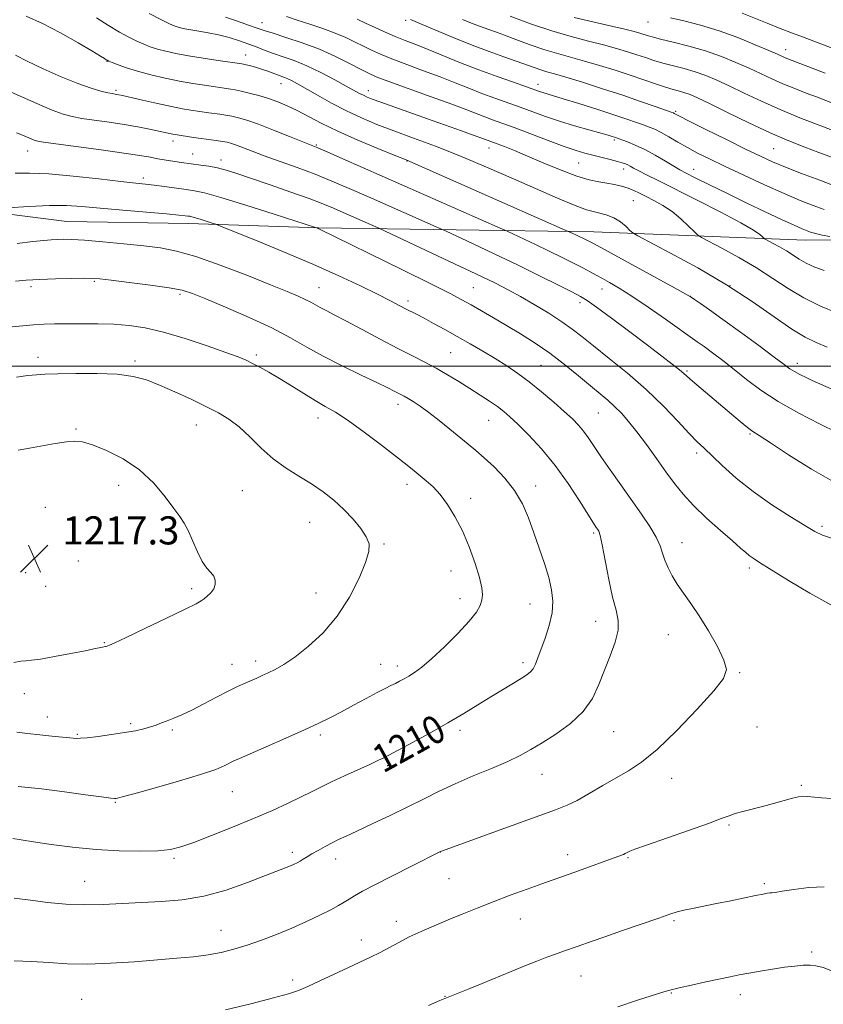
# Model space of a CAD drawing. Extents: x 2162300 to 2165200, y 299800 to 302700.
# Drawn here: x 2163018 to 2163247, y 300818 to 301099 of the extents above; entities that cross this region are included whole.
import ezdxf
from ezdxf.enums import TextEntityAlignment as Align

# ---------------------------------------------------------------- set-up
doc = ezdxf.new("R2010")
doc.units = 0
doc.header["$MEASUREMENT"] = 0
for name, color, linetype, lineweight in [('BREAKLINE DTM HARD', 7, 'Continuous', 0), ('CONTOUR INDEX', 41, 'Continuous', 13), ('CONTOUR INDEX LABEL', 244, 'Continuous', 0), ('CONTOUR INTERMEDIATE', 44, 'Continuous', 0), ('GRID LINE', 7, 'Continuous', 0), ('SPOT ELEVATION', 7, 'Continuous', 0), ('SPOT ELEVATION DTM', 2, 'Continuous', 13)]:
    doc.layers.add(name, color=color, linetype=linetype, lineweight=lineweight)
doc.styles.add('Style-WORKING', font='WORKING.shx')

# ---------------------------------------------------------------- blocks, each defined once
blk = doc.blocks.new('SPOT')
at = {"layer": 'SPOT ELEVATION'}
for p, q in [((-3.91, -3.91), (3.82, 3.81)), ((-1.65, 3.77), (1.72, -3.93))]:
    blk.add_line(p, q, dxfattribs=at)

msp = doc.modelspace()

# ---------------------------------------------------------------- linework, layer by layer
at = {"layer": 'BREAKLINE DTM HARD'}
msp.add_polyline3d([(2162883.07, 301050.66, 1186.77), (2162907.85, 301049.72, 1191.78), (2162945.56, 301046.69, 1199.51), (2162974.14, 301044.88, 1203.71), (2163002.12, 301044.89, 1205.83), (2163031.31, 301041.25, 1207.11), (2163065.98, 301040.66, 1206.56), (2163103.08, 301039.46, 1203.95), (2163181.54, 301038.28, 1195.19), (2163241.75, 301035.87, 1188.74), (2163295.27, 301036.5, 1185.7), (2163355.48, 301033.48, 1183.51), (2163401.7, 301033.5, 1183.27), (2163464.96, 301031.71, 1184.3), (2163526.99, 301032.95, 1187.77), (2163573.82, 301030.53, 1188.44), (2163640.11, 301030.56, 1189.23), (2163692.77, 301030.01, 1190.73)], dxfattribs=at)
at = {"layer": 'CONTOUR INDEX', "flags": 128}
for points, elevation in [([(2163251.573, 301066.436), (2163246.483, 301068.367), (2163240.696, 301070.611), (2163234.7981, 301073.031), (2163229.29, 301075.486), (2163224.354, 301077.819), (2163220.091, 301079.867), (2163216.5301, 301081.512), (2163213.41, 301082.813), (2163210.4, 301083.874), (2163207.26, 301084.7881), (2163201.184, 301086.3781), (2163198.608, 301087.14), (2163196.22, 301087.919), (2163193.779, 301088.74), (2163191.062, 301089.62), (2163187.932, 301090.563), (2163184.268, 301091.565), (2163179.974, 301092.649), (2163175.045, 301093.934), (2163169.499, 301095.565), (2163163.488, 301097.594), (2163157.6971, 301099.714)], 1180), ([(2163247.135, 301027.291), (2163244.476, 301028.258), (2163242.038, 301029.36), (2163239.991, 301030.505), (2163236.366, 301032.837), (2163234.413, 301033.985), (2163232.551, 301035.001), (2163230.303, 301036.186), (2163229.889, 301036.463), (2163229.514, 301036.825), (2163228.761, 301037.513), (2163226.961, 301038.776), (2163223.386, 301040.865), (2163217.669, 301043.879), (2163210.906, 301047.305), (2163199.779, 301052.869), (2163196.4871, 301054.536), (2163194.295, 301055.673), (2163192.843, 301056.458), (2163191.878, 301056.994), (2163191.175, 301057.368), (2163190.503, 301057.665), (2163189.602, 301057.9669), (2163188.206, 301058.35), (2163186.155, 301058.87), (2163181.25, 301060.096), (2163178.974, 301060.704), (2163176.449, 301061.478), (2163173.073, 301062.644), (2163168.504, 301064.327), (2163158.77, 301067.986), (2163155.248, 301069.279), (2163152.633, 301070.223), (2163150.466, 301071.022), (2163145.347, 301073.014), (2163141.071, 301074.622), (2163135.105, 301076.795), (2163123.043, 301081.155), (2163119.509, 301082.49), (2163117.239, 301083.475), (2163115.0279, 301084.6059), (2163111.915, 301086.25), (2163107.918, 301088.245), (2163103.297, 301090.3), (2163098.381, 301092.157), (2163093.764, 301093.702), (2163090.107, 301094.854), (2163087.82, 301095.588), (2163084.746, 301096.643), (2163079.631, 301098.373), (2163076.557, 301099.453)], 1190), ([(2163250.19, 300966.899), (2163243.484, 300970.689), (2163236.984, 300974.772), (2163231.791, 300978.176), (2163228.644, 300980.224), (2163226.84, 300981.422), (2163225.315, 300982.565), (2163223.224, 300984.28), (2163209.6341, 300995.73), (2163207.15, 300997.923), (2163205.857, 300999.009), (2163203.834, 301000.611), (2163200.868, 301002.89), (2163196.815, 301005.954), (2163191.739, 301009.758), (2163186.515, 301013.647), (2163182.226, 301016.813), (2163179.561, 301018.718), (2163177.647, 301019.899), (2163175.216, 301021.165), (2163171.282, 301023.149), (2163165.984, 301025.787), (2163159.743, 301028.842), (2163153.075, 301032.041), (2163146.876, 301034.975), (2163139.408, 301038.479), (2163137.469, 301039.36), (2163117.294, 301048.255), (2163111.784, 301050.67), (2163106.865, 301052.765), (2163102.043, 301054.703), (2163096.985, 301056.6), (2163087.604, 301059.983), (2163084.137, 301061.278), (2163079.655, 301063.001), (2163078.265, 301063.481), (2163077.06, 301063.798), (2163075.696, 301064.046), (2163073.918, 301064.305), (2163069.59, 301064.884), (2163067.407, 301065.1921), (2163062.184, 301065.981), (2163061.531, 301066.107), (2163057.519, 301066.984), (2163054.89, 301067.538), (2163051.577, 301068.186), (2163047.693, 301068.862), (2163043.421, 301069.51), (2163035.588, 301070.625), (2163032.832, 301071.107), (2163030.311, 301071.794), (2163027.158, 301072.978), (2163022.82, 301074.819), (2163013.77, 301078.804)], 1200), ([(2163060.49, 301022.359), (2163055.129, 301023.124), (2163049.106, 301023.892), (2163043.969, 301024.515), (2163040.777, 301024.88), (2163038.657, 301025.03), (2163036.25, 301025.049), (2163032.561, 301025.004), (2163028.056, 301024.905), (2163023.567, 301024.746), (2163019.764, 301024.526), (2163016.676, 301024.268)], 1210), ([(2163015.912, 300865.409), (2163018.301, 300865.058), (2163021.835, 300864.514), (2163026.857, 300863.754), (2163032.983, 300862.933), (2163039.647, 300862.258), (2163046.287, 300861.887), (2163052.35, 300861.806), (2163057.289, 300861.956), (2163060.836, 300862.3189), (2163063.852, 300863.046), (2163067.482, 300864.327), (2163072.537, 300866.27), (2163078.5, 300868.64), (2163084.5231, 300871.12), (2163089.893, 300873.438), (2163094.442, 300875.504), (2163098.137, 300877.272), (2163101.053, 300878.744), (2163103.705, 300880.103), (2163106.719, 300881.5801), (2163110.484, 300883.319), (2163117.877, 300886.645), (2163120.15, 300887.705), (2163121.453, 300888.353), (2163125.9, 300890.707), (2163129.793, 300892.7889), (2163134.74, 300895.481), (2163139.857, 300898.35), (2163144.434, 300901.039), (2163148.459, 300903.5), (2163152.097, 300905.761), (2163155.453, 300907.828), (2163160.741, 300911.043), (2163162.366, 300912.057), (2163163.436, 300912.883), (2163164.183, 300913.808), (2163164.825, 300915.092), (2163165.524, 300916.899), (2163167.591, 300922.554), (2163168.761, 300926.139), (2163169.594, 300929.725), (2163169.821, 300933.033), (2163169.466, 300936.273), (2163168.625, 300939.781), (2163167.406, 300943.789), (2163165.95, 300948.13), (2163164.408, 300952.535), (2163162.863, 300956.7779), (2163161.124, 300960.803), (2163158.93, 300964.6001), (2163156.14, 300968.134), (2163153.087, 300971.287), (2163150.221, 300973.9189), (2163147.85, 300975.979), (2163145.695, 300977.777), (2163140.486, 300982.049), (2163137.399, 300984.549), (2163134.465, 300986.837), (2163132.004, 300988.62), (2163130.0461, 300989.9141), (2163128.5549, 300990.816), (2163127.462, 300991.432), (2163124.585, 300992.933), (2163122.748, 300993.862), (2163119.695, 300995.341), (2163115.153, 300997.495), (2163109.767, 301000.097), (2163104.413, 301002.834), (2163099.688, 301005.473), (2163095.067, 301008.104), (2163089.7461, 301010.897), (2163083.267, 301013.922), (2163076.562, 301016.841), (2163070.91, 301019.214), (2163067.122, 301020.74), (2163064.153, 301021.662), (2163060.49, 301022.359)], 1210), ([(2163188.326, 300817.453), (2163193.978, 300819.323), (2163201.46, 300821.744), (2163203.504, 300822.341), (2163205.853, 300822.909), (2163209.338, 300823.677), (2163213.444, 300824.557), (2163220.374, 300826.02), (2163222.948, 300826.542), (2163225.647, 300827.054), (2163228.8979, 300827.63), (2163232.443, 300828.217), (2163235.851, 300828.729), (2163238.772, 300829.095), (2163241.179, 300829.301), (2163243.126, 300829.3459), (2163244.788, 300829.189), (2163246.8179, 300828.632), (2163249.99, 300827.435)], 1200)]:
    msp.add_lwpolyline(points, dxfattribs=dict(at, elevation=elevation))
at = {"layer": 'CONTOUR INTERMEDIATE', "flags": 128}
for points, elevation in [([(2163259.944, 300988.83), (2163243.731, 300995.943), (2163241.958, 300996.759), (2163240.2, 300997.617), (2163238.657, 300998.446), (2163237.364, 300999.27), (2163235.705, 301000.489), (2163232.903, 301002.594), (2163228.491, 301005.863), (2163223.254, 301009.703), (2163218.292, 301013.307), (2163214.486, 301016.027), (2163211.857, 301017.869), (2163210.214, 301019.002), (2163209.184, 301019.685), (2163207.689, 301020.548), (2163204.475, 301022.312), (2163181.378, 301034.919), (2163180.629, 301035.314), (2163178.926, 301036.173), (2163174.9049, 301038.099), (2163174.207, 301038.418), (2163129.083, 301058.324), (2163128.452, 301058.589), (2163124.601, 301060.148), (2163119.978, 301062.037), (2163114.224, 301064.453), (2163108.529, 301066.977), (2163103.83, 301069.259), (2163096.936, 301072.874), (2163094.143, 301074.213), (2163091.493, 301075.312), (2163088.81, 301076.256), (2163086, 301077.108), (2163083.288, 301077.838), (2163080.981, 301078.395), (2163079.297, 301078.748), (2163078.095, 301078.953), (2163070.524, 301080.039), (2163067.204, 301080.559), (2163063.392, 301081.238), (2163059.308, 301082.081), (2163055.241, 301083.038), (2163051.5019, 301084.047), (2163048.358, 301085.038), (2163045.909, 301085.916), (2163044.215, 301086.577), (2163043.271, 301086.96), (2163042.817, 301087.166), (2163042.532, 301087.338), (2163042.057, 301087.644), (2163040.886, 301088.368), (2163038.477, 301089.818), (2163034.512, 301092.156), (2163029.56, 301094.946), (2163024.414, 301097.6029), (2163019.694, 301099.692)], 1196), ([(2163250.692, 301015.226), (2163246.101, 301017.14), (2163241.336, 301019.457), (2163236.8541, 301022.117), (2163232.466, 301025.013), (2163227.821, 301028.024), (2163222.766, 301030.9931), (2163217.95, 301033.622), (2163212.133, 301036.687), (2163211.063, 301037.404), (2163210.092, 301038.342), (2163208.498, 301039.946), (2163206.323, 301041.981), (2163203.806, 301044.042), (2163201.178, 301045.802), (2163198.637, 301047.232), (2163196.375, 301048.384), (2163194.514, 301049.307), (2163192.885, 301050.057), (2163191.247, 301050.693), (2163189.411, 301051.258), (2163187.381, 301051.753), (2163185.212, 301052.167), (2163182.89, 301052.537), (2163180.138, 301053.101), (2163176.6129, 301054.145), (2163172.142, 301055.838), (2163167.251, 301057.879), (2163162.637, 301059.851), (2163158.87, 301061.416), (2163156.006, 301062.556), (2163153.972, 301063.334), (2163149.595, 301064.97), (2163147.414, 301065.767), (2163143.83, 301067.054), (2163134.093, 301070.511), (2163120.781, 301075.216), (2163118.37, 301076.099), (2163116.873, 301076.694), (2163115.815, 301077.183), (2163114.738, 301077.747), (2163110.96, 301079.8329), (2163107.652, 301081.629), (2163103.723, 301083.671), (2163099.728, 301085.579), (2163096.123, 301087.064), (2163092.971, 301088.193), (2163090.237, 301089.124), (2163087.846, 301089.994), (2163085.582, 301090.859), (2163083.189, 301091.755), (2163080.4809, 301092.6959), (2163077.5441, 301093.613), (2163074.534, 301094.413), (2163071.6091, 301095.031), (2163068.936, 301095.495), (2163066.685, 301095.857), (2163064.976, 301096.163), (2163063.714, 301096.435), (2163062.755, 301096.6901), (2163061.883, 301096.985), (2163060.602, 301097.554), (2163058.349, 301098.674), (2163054.8001, 301100.504)], 1192), ([(2163248.767, 301036.964), (2163246.545, 301037.352), (2163245.003, 301037.678), (2163243.99, 301037.961), (2163243.2, 301038.239), (2163242.305, 301038.579), (2163240.897, 301039.164), (2163238.547, 301040.201), (2163234.956, 301041.842), (2163230.352, 301043.991), (2163225.095, 301046.495), (2163219.597, 301049.168), (2163214.475, 301051.69), (2163210.403, 301053.711), (2163207.7949, 301055.019), (2163206.044, 301055.947), (2163204.286, 301056.97), (2163201.869, 301058.427), (2163198.978, 301060.125), (2163196.009, 301061.739), (2163193.315, 301063.006), (2163191.071, 301063.915), (2163187.342, 301065.24), (2163186.716, 301065.438), (2163185.536, 301065.7891), (2163180.062, 301067.346), (2163175.9651, 301068.537), (2163171.707, 301069.851), (2163167.761, 301071.184), (2163164.089, 301072.506), (2163160.523, 301073.806), (2163153.286, 301076.376), (2163149.614, 301077.729), (2163145.892, 301079.183), (2163141.972, 301080.748), (2163137.6701, 301082.429), (2163132.927, 301084.2071), (2163128.174, 301085.96), (2163123.964, 301087.547), (2163120.692, 301088.871), (2163118.114, 301090.024), (2163115.83, 301091.148), (2163113.477, 301092.352), (2163110.857, 301093.6249), (2163107.812, 301094.923), (2163104.275, 301096.207), (2163100.54, 301097.444), (2163096.992, 301098.605), (2163093.944, 301099.663)], 1188), ([(2163250.176, 301090.311), (2163240.927, 301093.84), (2163238.116, 301094.8991), (2163234.615, 301096.233), (2163230.853, 301097.709), (2163223.751, 301100.586)], 1174), ([(2163247.995, 301005.394), (2163244.816, 301006.739), (2163241.702, 301008.264), (2163237.93, 301010.555), (2163232.917, 301014.026), (2163226.654, 301018.396), (2163219.275, 301023.21), (2163211.119, 301028), (2163203.348, 301032.243), (2163194.005, 301037.146), (2163192.569, 301038.004), (2163191.796, 301038.707), (2163190.678, 301039.81), (2163189.103, 301041.132), (2163187.185, 301042.312), (2163184.994, 301043.108), (2163182.442, 301043.752), (2163179.401, 301044.595), (2163175.721, 301045.935), (2163171.166, 301047.85), (2163158.563, 301053.434), (2163150.956, 301056.747), (2163143.357, 301059.924), (2163136.35, 301062.667), (2163130.066, 301065.003), (2163124.52, 301067.041), (2163119.674, 301068.902), (2163115.282, 301070.744), (2163111.043, 301072.735), (2163106.777, 301074.963), (2163102.7751, 301077.187), (2163097.086, 301080.426), (2163095.491, 301081.288), (2163094.345, 301081.844), (2163093.363, 301082.248), (2163091.3361, 301082.989), (2163088.647, 301084.024), (2163087.05, 301084.585), (2163085.352, 301085.105), (2163083.746, 301085.546), (2163082.457, 301085.871), (2163081.641, 301086.06), (2163081.188, 301086.149), (2163074.404, 301087.111), (2163070.211, 301087.732), (2163066.001, 301088.413), (2163062.4269, 301089.0819), (2163059.513, 301089.732), (2163057.129, 301090.368), (2163055.12, 301091.012), (2163053.256, 301091.7349), (2163051.282, 301092.626), (2163048.984, 301093.767), (2163046.299, 301095.22), (2163043.201, 301097.043), (2163039.744, 301099.229)], 1194), ([(2163247.119, 301044.641), (2163244.022, 301045.801), (2163240.3209, 301047.263), (2163235.726, 301049.2), (2163230.131, 301051.691), (2163224.193, 301054.419), (2163218.757, 301056.972), (2163214.453, 301059.041), (2163211.066, 301060.744), (2163208.166, 301062.304), (2163205.42, 301063.878), (2163202.874, 301065.367), (2163200.671, 301066.608), (2163198.881, 301067.495), (2163197.298, 301068.15), (2163195.641, 301068.752), (2163193.625, 301069.467), (2163190.921, 301070.398), (2163187.196, 301071.636), (2163182.344, 301073.2019), (2163177.177, 301074.841), (2163172.736, 301076.231), (2163166.996, 301077.99), (2163166.027, 301078.317), (2163162.276, 301079.625), (2163158.606, 301080.888), (2163153.939, 301082.529), (2163148.762, 301084.435), (2163143.532, 301086.481), (2163134.269, 301090.237), (2163130.749, 301091.618), (2163127.755, 301092.778), (2163124.886, 301093.939), (2163121.875, 301095.251), (2163118.9899, 301096.573), (2163116.632, 301097.689), (2163114.092, 301098.914)], 1186), ([(2163251.037, 301051.043), (2163245.8569, 301052.968), (2163240.698, 301054.921), (2163236.117, 301056.71), (2163232.427, 301058.243), (2163228.943, 301059.826), (2163224.735, 301061.8619), (2163219.2499, 301064.573), (2163213.453, 301067.4649), (2163208.682, 301069.859), (2163205.927, 301071.255), (2163204.426, 301072.0401), (2163204.179, 301072.151), (2163203.491, 301072.406), (2163198.9581, 301074.022), (2163194.837, 301075.458), (2163189.724, 301077.187), (2163183.9399, 301079.076), (2163178.236, 301080.886), (2163173.475, 301082.3519), (2163170.258, 301083.298), (2163168.143, 301083.898), (2163166.431, 301084.418), (2163164.517, 301085.076), (2163159.337, 301086.941), (2163155.8579, 301088.162), (2163151.71, 301089.646), (2163146.861, 301091.472), (2163141.435, 301093.637), (2163136.16, 301095.818), (2163131.919, 301097.609), (2163129.276, 301098.749)], 1184), ([(2163253.141, 301058.099), (2163245.616, 301060.9), (2163241.6, 301062.413), (2163237.042, 301064.227), (2163231.726, 301066.527), (2163225.6319, 301069.374), (2163219.5471, 301072.328), (2163214.457, 301074.827), (2163211.069, 301076.456), (2163208.967, 301077.384), (2163207.455, 301077.93), (2163205.927, 301078.377), (2163204.129, 301078.877), (2163201.894, 301079.545), (2163199.09, 301080.469), (2163195.725, 301081.618), (2163191.84, 301082.932), (2163187.527, 301084.339), (2163183.087, 301085.723), (2163178.871, 301086.9591), (2163171.474, 301088.962), (2163167.558, 301090.147), (2163163.097, 301091.681), (2163158.533, 301093.355), (2163154.4819, 301094.8671), (2163148.919, 301096.899), (2163146.612, 301097.768), (2163144.027, 301098.808)], 1182), ([(2163257.299, 301071.947), (2163244.919, 301076.71), (2163242.028, 301077.807), (2163238.741, 301079.081), (2163235.39, 301080.456), (2163232.213, 301081.872), (2163225.725, 301084.906), (2163221.991, 301086.568), (2163217.853, 301088.243), (2163213.344, 301089.818), (2163208.592, 301091.198), (2163204.102, 301092.338), (2163200.475, 301093.211), (2163198.125, 301093.81), (2163196.715, 301094.22), (2163194.623, 301094.896), (2163192.981, 301095.356), (2163190.357, 301096.014), (2163186.545, 301096.911), (2163175.932, 301099.342)], 1178), ([(2163247.375, 301083.531), (2163236.786, 301087.552), (2163235.983, 301087.881), (2163233.785, 301088.869), (2163231.36, 301089.945), (2163227.484, 301091.616), (2163222.556, 301093.613), (2163217.166, 301095.564), (2163211.874, 301097.168), (2163207.116, 301098.394), (2163203.298, 301099.278)], 1176), ([(2163250.839, 300981.129), (2163245.824, 300983.607), (2163239.864, 300986.638), (2163234.014, 300989.906), (2163229.1, 300993.137), (2163225.031, 300996.217), (2163221.486, 300999.072), (2163218.2219, 301001.627), (2163215.309, 301003.817), (2163212.896, 301005.577), (2163210.983, 301006.944), (2163201.8761, 301013.367), (2163196.988, 301016.784), (2163192.359, 301019.933), (2163188.722, 301022.264), (2163186.001, 301023.877), (2163183.917, 301025.034), (2163182.178, 301025.982), (2163180.448, 301026.909), (2163178.38, 301027.989), (2163175.705, 301029.354), (2163172.472, 301030.971), (2163168.806, 301032.766), (2163164.911, 301034.635), (2163156.797, 301038.453), (2163154.756, 301039.369), (2163109.96, 301059.0939), (2163105.494, 301061.042), (2163102.843, 301062.181), (2163100.963, 301062.9569), (2163094.778, 301065.461), (2163090.214, 301067.286), (2163085.901, 301068.946), (2163082.627, 301070.092), (2163080.236, 301070.793), (2163078.339, 301071.221), (2163076.608, 301071.527), (2163074.9581, 301071.769), (2163071.803, 301072.207), (2163066.658, 301072.964), (2163064.311, 301073.359), (2163061.169, 301073.974), (2163057.118, 301074.852), (2163052.869, 301075.817), (2163047.209, 301077.121), (2163046.154, 301077.353), (2163045.611, 301077.453), (2163045.074, 301077.538), (2163044.273, 301077.6779), (2163042.995, 301077.934), (2163041.039, 301078.385), (2163038.242, 301079.191), (2163034.452, 301080.532), (2163029.681, 301082.488), (2163024.605, 301084.744), (2163020.062, 301086.882), (2163016.6551, 301088.585)], 1198), ([(2163249.184, 300951.019), (2163246.662, 300951.864), (2163244.502, 300952.927), (2163241.661, 300954.61), (2163237.4, 300957.2), (2163232.208, 300960.516), (2163226.876, 300964.263), (2163222.089, 300968.126), (2163218.084, 300971.721), (2163212.8009, 300976.705), (2163210.934, 300978.499), (2163208.672, 300980.835), (2163205.449, 300984.306), (2163201.308, 300988.641), (2163196.442, 300993.354), (2163191.119, 300997.992), (2163185.898, 301002.228), (2163181.41, 301005.766), (2163178.054, 301008.437), (2163175.2851, 301010.587), (2163172.328, 301012.687), (2163168.63, 301015.078), (2163164.531, 301017.577), (2163160.596, 301019.868), (2163157.111, 301021.782), (2163153.24, 301023.747), (2163147.868, 301026.334), (2163140.4061, 301029.867), (2163122.019, 301038.504), (2163120.183, 301039.352), (2163110.097, 301043.802), (2163107.296, 301045.022), (2163104.304, 301046.252), (2163100.392, 301047.739), (2163095.131, 301049.632), (2163089.2829, 301051.676), (2163083.911, 301053.52), (2163079.815, 301054.89), (2163076.752, 301055.836), (2163074.22, 301056.486), (2163071.817, 301056.957), (2163069.533, 301057.306), (2163064.0331, 301058.045), (2163060.832, 301058.518), (2163059.105, 301058.796), (2163057.257, 301059.122), (2163055.145, 301059.518), (2163052.165, 301060.035), (2163047.594, 301060.73), (2163041.122, 301061.618), (2163028.18, 301063.315), (2163024.707, 301063.793), (2163023.028, 301064.104), (2163022.049, 301064.435), (2163019.186, 301065.638), (2163017.01, 301066.503)], 1202), ([(2163249.026, 300932.057), (2163243.08, 300935.289), (2163236.983, 300938.929), (2163228.653, 300944.1129), (2163226.8581, 300945.262), (2163225.788, 300946.033), (2163224.769, 300946.89), (2163223.319, 300948.182), (2163221.002, 300950.2271), (2163217.584, 300953.204), (2163213.623, 300956.731), (2163209.882, 300960.2901), (2163206.915, 300963.509), (2163204.458, 300966.603), (2163202.0421, 300969.939), (2163199.324, 300973.743), (2163196.465, 300977.688), (2163193.752, 300981.311), (2163191.399, 300984.256), (2163189.334, 300986.603), (2163187.411, 300988.541), (2163185.4659, 300990.279), (2163183.256, 300992.114), (2163180.521, 300994.364), (2163177.088, 300997.231), (2163173.139, 301000.46), (2163168.945, 301003.68), (2163164.741, 301006.596), (2163160.622, 301009.207), (2163156.649, 301011.589), (2163152.892, 301013.793), (2163149.468, 301015.775), (2163146.5071, 301017.468), (2163143.891, 301018.928), (2163140.521, 301020.701), (2163135.057, 301023.456), (2163126.788, 301027.552), (2163103.093, 301039.181), (2163102.488, 301039.435), (2163102.208, 301039.532), (2163090.3751, 301043.327), (2163082.3521, 301045.868), (2163075.209, 301048.068), (2163070.5651, 301049.3789), (2163067.6981, 301050.013), (2163065.303, 301050.37), (2163059.162, 301051.206), (2163056.187, 301051.59), (2163053.722, 301051.876), (2163050.943, 301052.18), (2163046.753, 301052.657), (2163040.4779, 301053.394), (2163033.139, 301054.193), (2163026.178, 301054.788), (2163020.7189, 301055.004), (2163016.621, 301055.04)], 1204), ([(2163071.58, 300832.278), (2163075.322, 300832.966), (2163078.929, 300833.868), (2163082.679, 300835.019), (2163086.77, 300836.437), (2163091.091, 300838.078), (2163095.457, 300839.88), (2163099.665, 300841.763), (2163103.452, 300843.576), (2163106.544, 300845.149), (2163108.769, 300846.364), (2163110.389, 300847.324), (2163111.771, 300848.184), (2163113.316, 300849.119), (2163115.559, 300850.3821), (2163119.07, 300852.244), (2163124.092, 300854.818), (2163129.557, 300857.581), (2163137.844, 300861.735), (2163138.095, 300861.829), (2163158.219, 300869.155), (2163170.547, 300873.599), (2163173.851, 300874.897), (2163176.741, 300876.301), (2163180.193, 300878.247), (2163184.048, 300880.521), (2163187.86, 300882.741), (2163191.367, 300884.734), (2163195.032, 300887.141), (2163199.502, 300890.806), (2163205.107, 300896.196), (2163210.916, 300902.251), (2163215.6841, 300907.533), (2163218.432, 300911.045), (2163219.264, 300913.558), (2163218.55, 300916.283), (2163216.686, 300920.1), (2163214.162, 300924.556), (2163211.49, 300928.866), (2163209.094, 300932.424), (2163207.034, 300935.332), (2163205.283, 300937.871), (2163203.818, 300940.27), (2163202.637, 300942.556), (2163201.7449, 300944.705), (2163201.089, 300946.739), (2163200.376, 300948.862), (2163199.257, 300951.324), (2163197.464, 300954.325), (2163195.071, 300957.855), (2163189.143, 300966.196), (2163186.104, 300970.5), (2163183.455, 300974.319), (2163179.877, 300979.641), (2163178.523, 300981.515), (2163177.109, 300983.197), (2163175.381, 300984.962), (2163173.084, 300987.093), (2163170.071, 300989.761), (2163166.618, 300992.698), (2163163.109, 300995.527), (2163159.829, 300997.962), (2163156.664, 301000.106), (2163153.4031, 301002.153), (2163149.897, 301004.2549), (2163146.232, 301006.387), (2163142.557, 301008.479), (2163139.028, 301010.4549), (2163135.832, 301012.215), (2163133.1621, 301013.651), (2163131.1249, 301014.71), (2163127.861, 301016.366), (2163123.396, 301018.701), (2163119.827, 301020.509), (2163114.96, 301022.89), (2163108.7931, 301025.783), (2163101.395, 301029.082), (2163093.069, 301032.614), (2163085.05, 301035.912), (2163075.339, 301039.835), (2163073.777, 301040.44), (2163072.781, 301040.774), (2163069.561, 301041.799), (2163067.999, 301042.28), (2163066.983, 301042.567), (2163066.356, 301042.706), (2163065.832, 301042.784), (2163065.042, 301042.884), (2163063.282, 301043.0639), (2163059.766, 301043.379), (2163047.273, 301044.43), (2163040.79, 301045.0021), (2163035.643, 301045.48), (2163031.187, 301045.779), (2163026.362, 301045.815), (2163020.506, 301045.55), (2163014.531, 301045.125)], 1206), ([(2163068.047, 301031.265), (2163062.602, 301032.818), (2163058.042, 301033.682), (2163053.27, 301034.256), (2163047.543, 301034.8561), (2163041.5541, 301035.445), (2163036.357, 301035.903), (2163032.728, 301036.14), (2163030.341, 301036.194), (2163028.597, 301036.135), (2163026.91, 301036.016), (2163024.7611, 301035.815), (2163021.644, 301035.492), (2163017.211, 301034.961)], 1208), ([(2163016.3259, 300848.398), (2163020.941, 300847.827), (2163025.851, 300847.24), (2163031.003, 300846.766), (2163036.304, 300846.532), (2163041.68, 300846.617), (2163047.13, 300846.9019), (2163052.67, 300847.218), (2163058.333, 300847.484), (2163064.196, 300847.957), (2163070.353, 300848.981), (2163076.763, 300850.754), (2163082.8499, 300852.888), (2163087.908, 300854.85), (2163095.105, 300857.6769), (2163096.152, 300858.125), (2163097.003, 300858.537), (2163097.799, 300858.979), (2163098.68, 300859.511), (2163099.765, 300860.1799), (2163101.168, 300861.0259), (2163102.949, 300862.06), (2163104.935, 300863.171), (2163106.895, 300864.216), (2163108.734, 300865.127), (2163110.901, 300866.138), (2163113.978, 300867.5579), (2163118.328, 300869.59), (2163123.427, 300872.009), (2163128.53, 300874.4859), (2163133.101, 300876.766), (2163137.427, 300878.907), (2163142.008, 300881.039), (2163147.143, 300883.246), (2163152.35, 300885.419), (2163156.952, 300887.396), (2163160.506, 300889.099), (2163163.521, 300890.7651), (2163166.74, 300892.713), (2163170.664, 300895.192), (2163174.813, 300898.182), (2163178.462, 300901.598), (2163181.087, 300905.349), (2163182.958, 300909.328), (2163184.546, 300913.429), (2163186.177, 300917.519), (2163187.612, 300921.376), (2163188.465, 300924.755), (2163188.469, 300927.583), (2163187.816, 300930.47), (2163186.814, 300934.198), (2163185.738, 300939.209), (2163183.9, 300949.0681), (2163183.32, 300951.728), (2163182.921, 300952.968), (2163182.597, 300953.52), (2163182.201, 300954.0901), (2163181.425, 300955.2841), (2163177.441, 300961.636), (2163174.185, 300966.5891), (2163170.452, 300971.752), (2163166.558, 300976.445), (2163162.877, 300980.406), (2163159.798, 300983.479), (2163157.559, 300985.605), (2163155.801, 300987.125), (2163154.014, 300988.479), (2163151.792, 300990.021), (2163149.149, 300991.77), (2163146.204, 300993.6619), (2163143.07, 300995.628), (2163139.838, 300997.58), (2163136.595, 300999.425), (2163133.352, 301001.133), (2163129.822, 301002.92), (2163125.642, 301005.062), (2163120.645, 301007.708), (2163115.449, 301010.498), (2163110.866, 301012.944), (2163107.511, 301014.683), (2163105.1951, 301015.849), (2163103.532, 301016.7031), (2163102.158, 301017.471), (2163100.814, 301018.236), (2163099.266, 301019.048), (2163097.218, 301019.993), (2163094.117, 301021.299), (2163089.3471, 301023.231), (2163082.6331, 301025.9), (2163075.059, 301028.798), (2163068.047, 301031.265)], 1208), ([(2163044.72, 301011.933), (2163040.116, 301012.065), (2163035.529, 301012.088), (2163031.347, 301012.063), (2163027.836, 301012.031), (2163024.784, 301011.963), (2163021.857, 301011.809), (2163018.817, 301011.539), (2163015.788, 301011.192)], 1212), ([(2163017.488, 300880.231), (2163024.071, 300879.585), (2163030.688, 300878.754), (2163036.68, 300877.919), (2163041.244, 300877.26), (2163043.838, 300876.912), (2163044.948, 300876.808), (2163045.3181, 300876.829), (2163045.728, 300876.9221), (2163047.111, 300877.287), (2163050.434, 300878.188), (2163056.21, 300879.775), (2163063.129, 300881.733), (2163069.426, 300883.634), (2163073.737, 300885.132), (2163076.316, 300886.221), (2163078.947, 300887.535), (2163080.52, 300888.24), (2163088.117, 300891.546), (2163093.7589, 300894.023), (2163099.087, 300896.398), (2163103.181, 300898.286), (2163106.431, 300899.879), (2163109.553, 300901.511), (2163113.057, 300903.407), (2163116.63, 300905.356), (2163119.749, 300907.036), (2163122.035, 300908.213), (2163123.663, 300909.007), (2163124.948, 300909.62), (2163126.165, 300910.232), (2163127.4279, 300910.914), (2163128.811, 300911.712), (2163130.419, 300912.722), (2163132.488, 300914.242), (2163135.283, 300916.619), (2163138.895, 300920.016), (2163142.715, 300923.849), (2163145.958, 300927.347), (2163148.0329, 300929.933), (2163149.125, 300931.7959), (2163149.616, 300933.315), (2163149.8, 300934.878), (2163149.626, 300936.9009), (2163148.955, 300939.804), (2163147.705, 300943.8291), (2163146.001, 300948.495), (2163144.024, 300953.137), (2163141.933, 300957.2089), (2163139.806, 300960.6221), (2163137.699, 300963.404), (2163135.666, 300965.605), (2163133.752, 300967.355), (2163131.998, 300968.805), (2163130.339, 300970.154), (2163128.297, 300971.7959), (2163125.287, 300974.172), (2163120.978, 300977.517), (2163116.059, 300981.242), (2163111.47, 300984.551), (2163107.896, 300986.877), (2163104.982, 300988.568), (2163102.112, 300990.203), (2163098.833, 300992.209), (2163095.323, 300994.424), (2163091.922, 300996.537), (2163088.911, 300998.296), (2163086.345, 300999.6959), (2163084.22, 301000.792), (2163082.392, 301001.681), (2163080.151, 301002.6301), (2163076.649, 301003.949), (2163071.361, 301005.818), (2163065.072, 301007.899), (2163058.891, 301009.725), (2163053.655, 301010.9369), (2163049.108, 301011.612), (2163044.72, 301011.933)], 1212), ([(2163017.1021, 300895.731), (2163020.163, 300895.362), (2163023.628, 300894.9759), (2163027.098, 300894.62), (2163034.154, 300893.954), (2163035.195, 300893.975), (2163037.144, 300894.1461), (2163040.278, 300894.52), (2163044.069, 300895.036), (2163047.787, 300895.602), (2163050.849, 300896.149), (2163053.266, 300896.677), (2163055.197, 300897.205), (2163056.809, 300897.755), (2163058.304, 300898.345), (2163059.895, 300898.996), (2163061.778, 300899.747), (2163064.086, 300900.715), (2163066.9351, 300902.0379), (2163070.346, 300903.777), (2163073.9489, 300905.679), (2163077.278, 300907.415), (2163079.975, 300908.735), (2163082.116, 300909.702), (2163085.472, 300911.139), (2163087.0289, 300911.831), (2163088.7181, 300912.6149), (2163090.7, 300913.602), (2163093.157, 300915.021), (2163096.275, 300917.132), (2163100.126, 300920.141), (2163104.327, 300924.047), (2163108.38, 300928.796), (2163111.856, 300934.204), (2163114.582, 300939.579), (2163116.454, 300944.098), (2163117.395, 300947.202), (2163117.434, 300949.375), (2163116.629, 300951.363), (2163115.057, 300953.746), (2163112.885, 300956.439), (2163110.296, 300959.193), (2163107.446, 300961.7999), (2163104.359, 300964.235), (2163101.024, 300966.517), (2163097.462, 300968.7), (2163093.793, 300970.984), (2163090.168, 300973.604), (2163086.711, 300976.681), (2163083.457, 300979.875), (2163080.417, 300982.733), (2163077.536, 300984.941), (2163074.512, 300986.746), (2163070.974, 300988.534), (2163066.71, 300990.581), (2163062.122, 300992.709), (2163057.77, 300994.627), (2163053.988, 300996.101), (2163050.226, 300997.114), (2163045.709, 300997.705), (2163039.99, 300997.932), (2163033.933, 300997.918), (2163028.727, 300997.805), (2163025.196, 300997.7), (2163022.691, 300997.563), (2163020.198, 300997.322), (2163016.958, 300996.911)], 1214), ([(2163016.238, 300915.614), (2163018.263, 300915.952), (2163019.69, 300916.089), (2163021.256, 300916.214), (2163023.806, 300916.555), (2163027.842, 300917.256), (2163032.49, 300918.1349), (2163036.528, 300918.929), (2163039.033, 300919.435), (2163041.462, 300919.957), (2163042.359, 300920.1), (2163042.533, 300920.149), (2163042.991, 300920.324), (2163043.5111, 300920.538), (2163044.973, 300921.2001), (2163048.191, 300922.713), (2163053.555, 300925.275), (2163059.752, 300928.255), (2163065.046, 300930.814), (2163068.154, 300932.34), (2163069.614, 300933.125), (2163070.419, 300933.6831), (2163071.353, 300934.435), (2163072.364, 300935.417), (2163073.192, 300936.567), (2163073.62, 300937.818), (2163073.615, 300939.067), (2163073.185, 300940.205), (2163072.358, 300941.214), (2163071.232, 300942.443), (2163069.923, 300944.333), (2163068.543, 300947.131), (2163067.183, 300950.324), (2163065.927, 300953.202), (2163064.792, 300955.3029), (2163063.523, 300957.137), (2163061.794, 300959.456), (2163059.335, 300962.778), (2163056.092, 300966.671), (2163052.068, 300970.467), (2163047.386, 300973.609), (2163042.664, 300975.981), (2163038.643, 300977.577), (2163035.805, 300978.422), (2163033.594, 300978.653), (2163031.196, 300978.436), (2163028.017, 300977.934), (2163020.6841, 300976.654), (2163017.437, 300976.12)], 1216), ([(2163076.502, 300816.584), (2163083.749, 300818.362), (2163090.205, 300819.99), (2163094.479, 300821.16), (2163097.308, 300822.122), (2163099.966, 300823.265), (2163103.416, 300824.863), (2163111.356, 300828.578), (2163114.834, 300830.172), (2163117.869, 300831.578), (2163120.6121, 300832.932), (2163123.226, 300834.347), (2163125.91, 300835.831), (2163128.871, 300837.37), (2163132.261, 300838.952), (2163135.9971, 300840.569), (2163139.942, 300842.218), (2163144, 300843.898), (2163148.248, 300845.6249), (2163152.809, 300847.417), (2163157.699, 300849.263), (2163162.507, 300851.026), (2163166.719, 300852.5371), (2163172.813, 300854.678), (2163175.755, 300855.726), (2163179.249, 300857), (2163185.944, 300859.462), (2163189.95, 300860.911), (2163190.434, 300861.124), (2163191.174, 300861.517), (2163191.722, 300861.776), (2163193.2, 300862.346), (2163196.475, 300863.522), (2163208.45, 300867.7211), (2163214.142, 300869.743), (2163217.804, 300871.095), (2163220.009, 300871.923), (2163221.786, 300872.516), (2163223.972, 300873.118), (2163229.596, 300874.557), (2163232.717, 300875.406), (2163238.089, 300876.9), (2163239.767, 300877.31), (2163241.03, 300877.474), (2163242.34, 300877.432), (2163246.406, 300876.988), (2163249.3211, 300876.797)], 1204), ([(2163134.336, 300817.803), (2163137.646, 300819.239), (2163139.4771, 300820.01), (2163146.144, 300822.681), (2163149.717, 300824.145), (2163157.9139, 300827.562), (2163161.831, 300829.172), (2163165.21, 300830.513), (2163168.089, 300831.607), (2163170.589, 300832.518), (2163172.819, 300833.304), (2163176.725, 300834.662), (2163181.017, 300836.196), (2163184.586, 300837.454), (2163189.623, 300839.203), (2163199.981, 300842.772), (2163203.135, 300843.847), (2163205.203, 300844.492), (2163207.113, 300844.969), (2163209.619, 300845.499), (2163216.47, 300846.8671), (2163220.505, 300847.695), (2163227.6, 300849.17), (2163229.706, 300849.593), (2163230.924, 300849.816), (2163231.613, 300849.914), (2163232.171, 300849.969), (2163233.147, 300850.091), (2163235.128, 300850.396), (2163238.485, 300850.93), (2163242.727, 300851.458), (2163247.149, 300851.6751)], 1202), ([(2163016.311, 300830.593), (2163021.272, 300830.419), (2163026.222, 300830.087), (2163031.426, 300829.758), (2163037.223, 300829.637), (2163043.788, 300829.867), (2163050.633, 300830.334), (2163062.683, 300831.3189), (2163067.44, 300831.758), (2163071.58, 300832.278)], 1206)]:
    msp.add_lwpolyline(points, dxfattribs=dict(at, elevation=elevation))
at = {"layer": 'GRID LINE', "flags": 128}
msp.add_lwpolyline([(2165000, 301000), (2162500, 301000)], dxfattribs=at)
at = {"layer": 'SPOT ELEVATION DTM'}
for p in [(2163086.95, 301097.89, 1189.27), (2163127.92, 301098.52, 1184.24), (2163196.9, 301098.09, 1176.78), (2163082.26, 301088.71, 1193.29), (2163236.17, 301090.22, 1175.37), (2163042.73, 301086.9, 1196.06), (2163092.38, 301080.48, 1194.73), (2163165.63, 301080.35, 1185.42), (2163045.34, 301078.57, 1197.74), (2163117.27, 301078.54, 1191.39), (2163204.82, 301072.61, 1183.79), (2163061.62, 301064.18, 1200.49), (2163102.4, 301062.99, 1197.85), (2163187.36, 301064.44, 1188.25), (2163020.21, 301061.36, 1202.72), (2163067.18, 301060.49, 1201.23), (2163151.59, 301062.17, 1192.64), (2163232.77, 301062.02, 1182.94), (2163075.22, 301058.78, 1201.42), (2163128.22, 301058.47, 1196.06), (2163177.2, 301057.93, 1190.93), (2163189.95, 301056.19, 1190.53), (2163209.98, 301056.1, 1187.29), (2163053.17, 301053.67, 1203.57), (2163192.72, 301047.21, 1192.97), (2163039.13, 301024.23, 1210.16), (2163021.08, 301022.63, 1210.39), (2163103.17, 301022.39, 1207.18), (2163147.16, 301022.4, 1203.06), (2163183.86, 301021.96, 1198.73), (2163220.31, 301022.96, 1194.11), (2163063.61, 301020.51, 1210.3), (2163128.54, 301018.59, 1205.58), (2163209.03, 301019.87, 1195.99), (2163177.55, 301018.1, 1200.45), (2163023.14, 301002.51, 1213.44), (2163050.75, 301001.45, 1213.64), (2163085.31, 301003.21, 1211.69), (2163140.68, 301003.87, 1207.02), (2163166.4, 301000.23, 1205.03), (2163208.04, 300998.62, 1199.8), (2163239.51, 301000.78, 1195.49), (2163125.73, 300989.1, 1210.51), (2163102.94, 300985.25, 1212.61), (2163151.51, 300984.59, 1208.85), (2163182.8, 300986.69, 1204.94), (2163033.96, 300982.07, 1215.84), (2163068.24, 300983.23, 1214.72), (2163226, 300980.72, 1200.17), (2163210.75, 300975.3, 1202.39), (2163046.09, 300966.08, 1216.61), (2163128.3, 300966.36, 1212.54), (2163164.95, 300965.9, 1209.46), (2163081.33, 300964.56, 1214.91), (2163146.35, 300962.37, 1211.49), (2163025.2, 300959.79, 1216.95), (2163100.48, 300955.52, 1214.84), (2163246.51, 300954.37, 1201.71), (2163061.9, 300952.39, 1216.26), (2163181.44, 300952.52, 1208.24), (2163121.73, 300949.39, 1213.81), (2163206.57, 300949.76, 1205.27), (2163034.58, 300944.47, 1217.34), (2163225.76, 300942.49, 1204.37), (2163019.6, 300941.17, 1217.68), (2163140.82, 300941.62, 1212.78), (2163025.33, 300937.27, 1217.51), (2163066.91, 300936.66, 1216.3), (2163102.34, 300935.36, 1214.77), (2163143.33, 300933.74, 1212.57), (2163163.3, 300932.29, 1210.85), (2163181.97, 300927.28, 1208.68), (2163202.76, 300923.51, 1206.9), (2163042.05, 300921.22, 1216.09), (2163078.37, 300915.02, 1214.66), (2163085.13, 300915.96, 1214.48), (2163120.72, 300915.04, 1212.75), (2163125.48, 300914.59, 1212.49), (2163161.28, 300915.54, 1210.38), (2163223.04, 300912.69, 1205.86), (2163019.22, 300906.69, 1215.35), (2163025.81, 300900.07, 1214.68), (2163049.47, 300898.11, 1214.26), (2163034.35, 300895.08, 1214.15), (2163061.43, 300896.31, 1213.76), (2163103.53, 300894.94, 1211.68), (2163143.35, 300896.25, 1209.61), (2163187.17, 300895.87, 1207.14), (2163227.97, 300897.16, 1205.48), (2163122.7, 300886.18, 1209.71), (2163166.69, 300883.74, 1207.19), (2163203.65, 300882.53, 1205.29), (2163078.47, 300878.73, 1211.17), (2163240.64, 300880.61, 1204.23), (2163045.11, 300875.78, 1211.89), (2163219.97, 300869.26, 1203.81), (2163095.6, 300861.45, 1208.4), (2163137.8, 300861.63, 1205.99), (2163061.82, 300859.76, 1209.74), (2163107.89, 300859.57, 1207.4), (2163174, 300860.82, 1204.54), (2163191.26, 300859.96, 1203.86), (2163036.39, 300853.19, 1208.85), (2163140.24, 300854, 1205.06), (2163230.11, 300852.53, 1202.26), (2163125.22, 300841.81, 1204.52), (2163160.59, 300842.54, 1203.25), (2163204.33, 300841.99, 1201.79), (2163075.26, 300839.28, 1206.8), (2163115.29, 300836.55, 1204.59), (2163243.55, 300833.08, 1200.27), (2163095.72, 300825.16, 1204.39), (2163177.79, 300826.24, 1201.18), (2163035.6, 300819.6, 1204.89), (2163139.1, 300820.43, 1202.05), (2163203.61, 300821.4, 1199.9), (2163223.26, 300820.9, 1199.47)]:
    msp.add_point(p, dxfattribs=at)

# ---------------------------------------------------------------- block references
at = {"layer": 'SPOT ELEVATION'}
msp.add_blockref('SPOT', (2163022.08, 300945.22, 1217.3), dxfattribs=at)

# ---------------------------------------------------------------- texts
at = {"layer": 'CONTOUR INDEX LABEL', "style": 'Style-WORKING', "width": 0.875}
msp.add_text('1210', height=8, rotation=28.899999, dxfattribs=at).set_placement((2163119.522, 300887.412, 1210), align=Align.MIDDLE_LEFT)
at = {"layer": 'SPOT ELEVATION', "style": 'Style-WORKING'}
msp.add_text('1217.3', height=7.99998, dxfattribs=at).set_placement((2163030.08, 300949.22, 1217.3))

doc.saveas('drawing.dxf')
